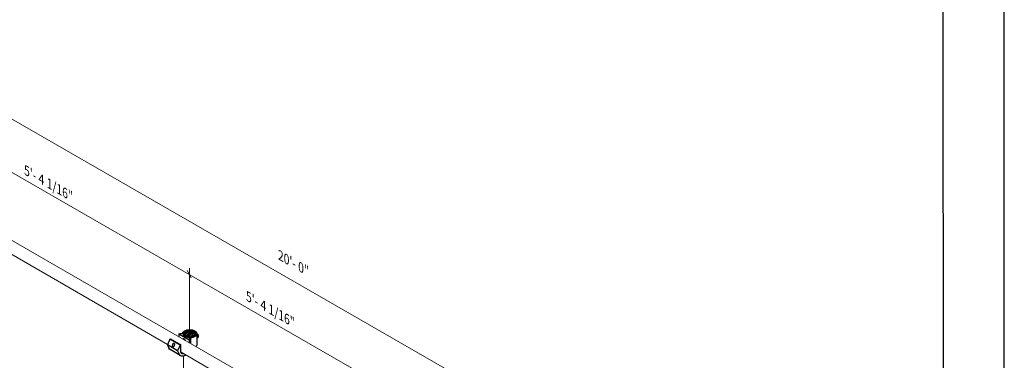
# Model space of a CAD drawing. Units: millimetres. Extents: x 813 to 1087, y 0 to 342.
# Drawn here: x 961 to 1087, y 152 to 196 of the extents above; entities that cross this region are included whole.
import ezdxf

# ---------------------------------------------------------------- set-up
doc = ezdxf.new("R2010")
doc.units = ezdxf.units.MM
doc.layers.add('2', color=2, linetype='Continuous', lineweight=9)
doc.layers.add('4', color=4, linetype='Continuous')
doc.layers.add('PDF9_PDF2_Geometry', color=7, linetype='Continuous')
doc.styles.add('DETAILS', font='verdana.ttf')

msp = doc.modelspace()

# ---------------------------------------------------------------- hatches: boundary and pattern name
h = msp.add_hatch()
h.set_pattern_fill('ANSI31', color=256, scale=1.235529)
h.set_pattern_definition([(45, (-214.33853, -197.33826), (-0.109206406, 0.109206406), [])])
edge = h.paths.add_edge_path()
edge.add_ellipse((982.87689, 155.74633), major_axis=(0.66706, 0.00292), ratio=0.546462363, start_angle=0, end_angle=360)

# ---------------------------------------------------------------- linework, layer by layer
for p, q in [((981.54232, 155.73549), (981.65196, 155.79879)), ((981.54232, 155.73549), (982.85793, 154.97592)), ((981.54232, 155.73549), (981.54232, 155.38326)), ((981.69322, 155.77496), (981.65196, 155.79879)), ((983.80024, 155.66382), (983.80024, 154.34724)), ((980.37759, 155.06303), (980.05875, 154.34092)), ((981.37435, 153.58135), (980.05875, 154.34092)), ((980.05875, 154.34092), (980.23225, 153.94434)), ((980.37759, 155.06303), (980.46987, 155.11631)), ((981.6932, 154.30346), (980.37759, 155.06303)), ((980.46987, 155.11631), (981.78548, 154.35674)), ((981.6932, 154.30346), (981.37435, 153.58135)), ((981.78548, 154.35674), (981.6932, 154.30346)), ((981.78548, 153.56553), (981.78548, 154.35674)), ((982.85793, 154.97592), (982.96757, 155.03922)), ((982.85793, 154.97592), (982.85793, 154.62614)), ((982.85793, 154.97592), (982.85793, 154.62614)), ((982.96757, 155.03922), (982.9263, 155.06304)), ((982.96757, 154.56305), (982.96757, 155.03922)), ((982.96757, 154.56305), (982.96757, 155.03922)), ((983.01863, 155.21803), (983.01863, 154.53366)), ((983.01863, 155.21803), (983.01863, 154.53366)), ((983.90542, 155.26034), (983.80024, 155.17252)), ((981.71438, 152.98122), (980.39877, 153.74079)), ((981.37435, 153.58135), (981.54786, 153.18477)), ((981.97653, 153.19873), (981.94254, 153.21838)), ((983.68171, 154.15848), (983.68171, 154.15206)), ((983.68171, 154.15848), (983.68171, 154.15206))]:
    msp.add_line(p, q)
at = {"extrusion": (0, 0, -1)}
for centre, major_axis, ratio, start_param, end_param in [((981.73596, 155.91663), (0.21037, -0.13343), 0.57949128, 6.058076214, 7.694185741), ((982.88182, 155.74928), (0.93028, 0), 0.577350269, 3.257187884, 6.442981201), ((982.88169, 155.71948), (0.77522, -0.00339), 0.577350269, 6.270842399, 9.437120869), ((982.88182, 155.74928), (0.93028, 0), 0.577350269, 0.159795893, 1.423199662), ((983.78506, 155.61405), (0.13517, -0.23413), 0.577350269, 4.022108552, 5.560717449), ((983.72285, 155.57656), (-0.18257, 0.31622), 0.577350269, 7.396319046, 9.424777961), ((982.20013, 154.8878), (-0.09687, 0.25361), 0.557096548, 5.821549449, 7.944193374), ((983.08367, 155.11791), (0.19051, -0.00722), 0.548834302, 2.521722738, 4.343269881), ((982.88182, 154.4327), (0.93028, 0), 0.577350269, 0.159795893, 0.544559018), ((982.88182, 154.4327), (0.93028, 0), 0.577350269, 0.159795893, 0.544559018), ((983.53363, 155.46731), (0.20156, -0.34911), 0.577350269, 5.136152998, 5.85942129), ((981.06874, 154.76618), (-0.66997, -1.02539), 0.578235924, 6.187999971, 6.645052455), ((982.38435, 154.00661), (-0.66997, -1.02539), 0.578235924, 5.51139133, 6.645052455), ((982.38435, 154.00661), (-0.66997, -1.02539), 0.578235924, 5.418742753, 6.645052455), ((982.32171, 153.87512), (-0.37917, -0.65674), 0.577350269, 6.283185307, 7.068583471), ((982.32171, 153.87512), (-0.37917, -0.65674), 0.577350269, 5.819354162, 7.068583471)]:
    msp.add_ellipse(centre, major_axis=major_axis, ratio=ratio, start_param=start_param, end_param=end_param, dxfattribs=at)
for centre, major_axis, ratio in [((982.88182, 155.74928), (0.77523, 0), 0.577350269), ((982.88182, 155.74928), (-0.66706, 0.00292), 0.546462363), ((980.83685, 154.32789), (0.08352, 0.18969), 0.729690194)]:
    msp.add_ellipse(centre, major_axis=major_axis, ratio=ratio, dxfattribs=at)
msp.add_open_spline([(983.65688, 155.72161), (983.65606, 155.76947), (983.64292, 155.81707), (983.59356, 155.90852), (983.5562, 155.95209), (983.45997, 156.03148), (983.4, 156.06683), (983.26459, 156.12452), (983.18905, 156.14675), (983.03051, 156.17597), (982.94756, 156.183), (982.78234, 156.18136), (982.70009, 156.17271), (982.54414, 156.14046), (982.47048, 156.11684), (982.33894, 156.05641), (982.28111, 156.01956), (982.18816, 155.93564), (982.15276, 155.88857), (982.1159, 155.80268), (982.10751, 155.76563), (982.10655, 155.7284)], degree=3, knots=[2.368537398, 2.368537398, 2.368537398, 2.368537398, 2.66125929, 2.66125929, 2.971007596, 2.971007596, 3.297167147, 3.297167147, 3.625149682, 3.625149682, 3.951788123, 3.951788123, 4.277901303, 4.277901303, 4.604717136, 4.604717136, 4.932831469, 4.932831469, 5.257659381, 5.257659381, 5.485444236, 5.485444236, 5.485444236, 5.485444236])
at = {"layer": '2'}
for p, q in [((1051.21762, 130.76884), (941.49237, 193.91501)), ((1051.21762, 123.9742), (943.39585, 186.02493)), ((1049.33493, 116.36288), (943.39585, 177.33013)), ((980.08294, 154.39571), (953.65211, 169.66706)), ((982.88169, 164.11122), (982.88169, 155.71948)), ((1008.20019, 138.14997), (981.80874, 153.39856)), ((982.13153, 152.93615), (982.13153, 140.58077))]:
    msp.add_line(p, q, dxfattribs=at)
msp.add_lwpolyline([(983.09694, 162.90208), (982.60158, 163.82034)], dxfattribs=at)
at = {"layer": '2', "lineweight": 30, "extrusion": (0, 0, -1)}
msp.add_ellipse((982.88182, 155.74928), major_axis=(-0.73808, 0.00323), ratio=0.577350269, dxfattribs=at)
at = {"layer": 'PDF9_PDF2_Geometry', "lineweight": 25}
for points in [[(1086.67355, -0.22156), (1086.67355, 342.4783), (812.51365, 342.4783), (812.51365, -0.22156)], [(820.35283, 334.6597), (820.30894, 7.57486), (1078.96626, 7.57486), (1078.83436, 334.70406)]]:
    msp.add_lwpolyline(points, close=True, dxfattribs=at)

# ---------------------------------------------------------------- texts
at = {"layer": '4', "char_height": 1.1129224, "attachment_point": 5, "rotation": 330.0798528, "style": 'DETAILS'}
for s, insert in [('\\A1;\\pxql;{\\Q-30;5\'- 4 1/16"}', (965.22511, 174.76605)), ('\\A1;\\pxql;{\\Q-30;20\'- 0"}', (996.41401, 164.60669)), ('\\A1;\\pxql;{\\Q-30;5\'- 4 1/16"}', (993.49107, 158.70707))]:
    msp.add_mtext(s, dxfattribs=dict(at, insert=insert))

doc.saveas('drawing.dxf')
